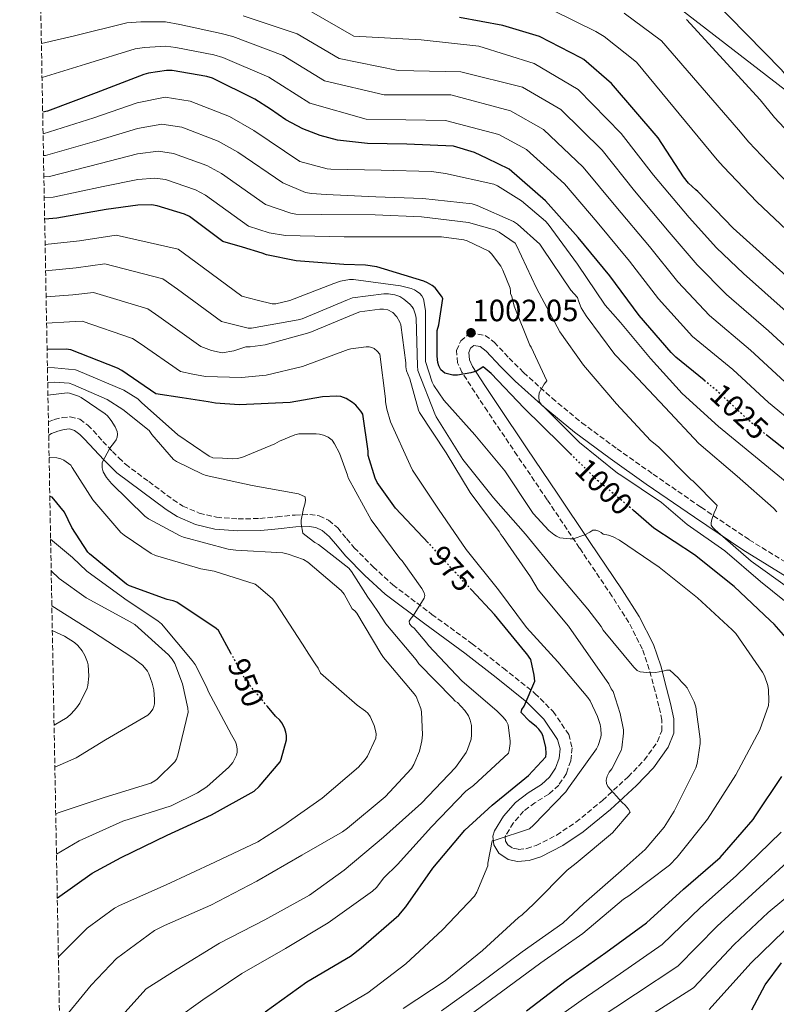
# Model space of a CAD drawing. Units: metres. Extents: x 627357 to 630800, y 4759692 to 4762067.
# Drawn here: x 627357 to 627603, y 4761312 to 4761632 of the extents above; entities that cross this region are included whole.
import ezdxf
from ezdxf.enums import TextEntityAlignment as Align

# ---------------------------------------------------------------- set-up
doc = ezdxf.new("R2010")
doc.units = ezdxf.units.M
doc.header["$MEASUREMENT"] = 0
doc.linetypes.add('DGN Style 3', pattern=[2.435891, 1.739922, -0.695969])
doc.linetypes.add('DGN Style 5', pattern=[1.217945, 0.521977, -0.695969])
for name, color, linetype, lineweight in [('Camino', 7, 'DGN Style 3', 0), ('Cota de curva de nivel directora', 7, 'Continuous', 0), ('Cota de punto acotado terreno', 7, 'Continuous', 0), ('Curva de nivel directora', 30, 'Continuous', 30), ('Curva de nivel directora no vista', 30, 'DGN Style 5', 30), ('Curva de nivel intermedia', 30, 'Continuous', 0), ('Límite de Concejo', 7, 'Continuous', 0), ('Margen derecho', 7, 'Continuous', 0), ('Punto acotado terreno (símbolo)', 7, 'Continuous', 0), ('Zona arbolada', 92, 'DGN Style 3', 0)]:
    doc.layers.add(name, color=color, linetype=linetype, lineweight=lineweight)
doc.styles.add('Style-Arial', font='arial.ttf')

# ---------------------------------------------------------------- blocks, each defined once
blk = doc.blocks.new('5PATER')
at = {"layer": 'Punto acotado terreno (símbolo)', "linetype": 'Continuous', "lineweight": 0}
h = blk.add_hatch(color=51, dxfattribs=at)
edge = h.paths.add_edge_path()
edge.add_ellipse((0, 0), major_axis=(-0.11, -0.111), ratio=0.999422, start_angle=0, end_angle=360)

msp = doc.modelspace()

# ---------------------------------------------------------------- linework, layer by layer
at = {"layer": 'Camino', "color": 7, "linetype": 'DGN Style 3', "lineweight": 0}
msp.add_polyline3d([(627366.53, 4761501.61, 957.88), (627368.38, 4761502.32, 958.02), (627370.99, 4761502.93, 958.27), (627373.64, 4761503.22, 958.57), (627376.72, 4761502.39, 958.84), (627379.31, 4761500.46, 959.04), (627381.08, 4761498.69, 959.23), (627384.23, 4761495.22, 959.62), (627387.32, 4761491.94, 960), (627389.41, 4761489.88, 960.22), (627391.56, 4761487.77, 960.44), (627399.13, 4761482.13, 961.15), (627407.02, 4761476.25, 961.85), (627410.22, 4761474.2, 962.18), (627415.52, 4761471.91, 962.76), (627421.16, 4761470.56, 963.32), (627428.13, 4761470, 963.82), (627435.23, 4761470.15, 964.28), (627440.8, 4761470.69, 965.07), (627446.64, 4761471.29, 965.88), (627451.44, 4761471.48, 965.92), (627454.49, 4761470.98, 965.89), (627457.53, 4761469.58, 966.01), (627460.52, 4761467.08, 966.32), (627463.37, 4761463.61, 966.8), (627465.86, 4761460.62, 967.29), (627471.99, 4761454.45, 968.39), (627478.4, 4761448.58, 969.47), (627491.08, 4761439.02, 971.04), (627504.11, 4761429.49, 972.6), (627514.31, 4761421.56, 974.15), (627524.52, 4761413.35, 975.74), (627530.45, 4761407.44, 976.67), (627535.5, 4761399.99, 977.47), (627536.65, 4761395.64, 977.59), (627536.17, 4761391.4, 977.66), (627534.73, 4761387.3, 977.84), (627532.26, 4761383.52, 978.04), (627529.02, 4761380.61, 978.29), (627524.55, 4761377.8, 978.67), (627520.87, 4761375.07, 979.07), (627517.5, 4761371.2, 979.53), (627515, 4761367.12, 980.03), (627514.84, 4761366.58, 980.29), (627514.95, 4761365.38, 980.85), (627515.7, 4761364.17, 981.31), (627517.35, 4761363.04, 981.32), (627519.14, 4761362.67, 981.31), (627521.91, 4761362.91, 981.72), (627524.9, 4761363.88, 982.27), (627531.57, 4761367.31, 983.87), (627537.85, 4761371.47, 985.34), (627546.47, 4761378.56, 986.61), (627554.79, 4761386.23, 987.58), (627560.03, 4761391.61, 988.2), (627564.36, 4761397.71, 988.6), (627565.72, 4761401.22, 988.67), (627565.77, 4761404.69, 988.73), (627564.81, 4761409.17, 988.79), (627563.54, 4761414.07, 988.92), (627561.65, 4761421.15, 989.75), (627559.42, 4761427.75, 990.84), (627554.99, 4761436.41, 992.03), (627549.58, 4761444.86, 993.08), (627539.05, 4761460.55, 994.33), (627528.49, 4761476.25, 995.52), (627518.8, 4761490.61, 996.95), (627509.09, 4761505, 998.46), (627505, 4761511.18, 999.15), (627500.84, 4761517.64, 999.87), (627499.42, 4761520.76, 1000.1), (627499.09, 4761524.76, 1000.44), (627500.43, 4761527.88, 1000.88), (627503.64, 4761530.5, 1001.4), (627508.37, 4761529.65, 1002.12), (627511.29, 4761527.4, 1002.62), (627516.17, 4761522.29, 1003.22), (627520.83, 4761517.59, 1003.77), (627530.11, 4761509.22, 1004.96), (627539.74, 4761501.26, 1006.14), (627551.22, 4761492.83, 1007.44), (627562.94, 4761484.55, 1008.7), (627578.5, 4761473.8, 1010.01), (627594.11, 4761463.25, 1011.39), (627609.83, 4761453.58, 1013.25)], dxfattribs=at)
at = {"layer": 'Curva de nivel directora', "color": 30, "linetype": 'Continuous', "lineweight": 30, "flags": 128}
for points, elevation in [([(627619.17, 4761537.2), (627600.74, 4761553.84), (627588.9, 4761564.46), (627577.41, 4761576.43), (627576.74, 4761576.91), (627574.44, 4761579.09), (627572.74, 4761581.17), (627564.52, 4761593.84), (627549.45, 4761611.44), (627540.45, 4761619.25), (627539.49, 4761619.79), (627526.05, 4761626.7), (627514.07, 4761630.3), (627500.03, 4761632.9)], 1050), ([(627579.44, 4761515.08), (627570.24, 4761522.54), (627568.8, 4761524.08), (627558.34, 4761536.05), (627548.84, 4761549.04), (627538.6, 4761561.39), (627527.94, 4761573.39), (627516.13, 4761583.6), (627508.99, 4761587.14), (627504.9, 4761589.02), (627498.09, 4761591.06), (627482.97, 4761591.71), (627470.2, 4761591.97), (627460.36, 4761593.04), (627454.77, 4761594.63), (627449.18, 4761596.76), (627443.59, 4761599.69), (627438.6, 4761603.1), (627433.52, 4761606.4), (627419.79, 4761613.18), (627417.97, 4761613.79), (627406.67, 4761615.74), (627404.85, 4761615.71), (627398.99, 4761614.85), (627397.55, 4761614.37), (627382.07, 4761608.45), (627366.23, 4761602.5), (627364.66, 4761602.12)], 1025), ([(627536.12, 4761491.18), (627532.8, 4761494.45), (627521.06, 4761505.97), (627510.27, 4761517.3), (627507.68, 4761519.41), (627507.01, 4761518.9), (627505.51, 4761518.06), (627503.68, 4761517.49), (627499.43, 4761516.75), (627497.89, 4761516.75), (627495.23, 4761517.36), (627493.99, 4761518.45), (627493.31, 4761519.7), (627493.03, 4761520.85), (627492.77, 4761522.93), (627492.8, 4761531.25), (627493.35, 4761533.07), (627494.6, 4761541.58), (627494.15, 4761542.38), (627492.13, 4761545.1), (627491.14, 4761545.87), (627489.64, 4761546.74), (627488.42, 4761547.25), (627473.19, 4761551.86), (627469.48, 4761552.46), (627462.44, 4761552.69), (627447.04, 4761553.81), (627437.38, 4761555.83), (627435.94, 4761556.34), (627429.53, 4761558.26), (627423.12, 4761560.18), (627412.34, 4761568.22), (627410.67, 4761568.99), (627401.84, 4761571.78), (627400.05, 4761572), (627395.6, 4761571.97), (627385.33, 4761570.56), (627369.3, 4761567.68), (627365.31, 4761567.45)], 1000), ([(627489.97, 4761462.19), (627479.27, 4761473.46), (627473.28, 4761481.81), (627472.61, 4761483.28), (627470.4, 4761490.64), (627470.4, 4761492.02), (627468.67, 4761504.02), (627468.03, 4761505.07), (627466.37, 4761507.02), (627465.31, 4761507.89), (627463.27, 4761509.1), (627461.54, 4761509.75), (627460.19, 4761509.87), (627455.55, 4761509.71), (627445.06, 4761507.89), (627428.45, 4761507.03), (627420.77, 4761507.57), (627418.37, 4761508.05), (627409.92, 4761509.34), (627401.46, 4761510.63), (627390.35, 4761518.24), (627388.91, 4761518.98), (627373.78, 4761524.99), (627372.24, 4761525.19), (627366.1, 4761525.09)], 975), ([(627606.75, 4761491.73), (627600.08, 4761497.06)], 1025), ([(627425.79, 4761426.42), (627421.74, 4761433.73), (627420.97, 4761434.4), (627408.27, 4761442.98), (627407.09, 4761443.39), (627405.1, 4761443.81), (627392.81, 4761448.26), (627391.92, 4761448.83), (627379.85, 4761458.63), (627379.28, 4761459.27), (627374.09, 4761467.23), (627371.73, 4761472.23), (627367.79, 4761477.09), (627366.98, 4761477.32)], 950), ([(627610.56, 4761426.35), (627602.21, 4761435.82), (627600.9, 4761436.97), (627589.19, 4761448.05), (627576.35, 4761458.32), (627563.17, 4761467.02), (627556.55, 4761472.78), (627556.47, 4761472.85)], 1000), ([(627436.96, 4761309.87), (627450.49, 4761319.63), (627464.67, 4761327.99), (627468.09, 4761330.71), (627480.29, 4761341.3), (627482.65, 4761343.98), (627491.39, 4761356.53), (627501.76, 4761368.94), (627510.59, 4761377.01), (627522.43, 4761386.7), (627528.1, 4761392.78), (627528.22, 4761393.81), (627528.06, 4761395.73), (627527.23, 4761399.38), (627526.72, 4761400.46), (627525.82, 4761401.71), (627525.06, 4761402.51), (627522.82, 4761404.3), (627520.1, 4761407.15), (627520.32, 4761408.05), (627521.02, 4761409.17), (627524.48, 4761417.3), (627524.32, 4761419.25), (627523.17, 4761424.34), (627521.95, 4761426.16), (627521.25, 4761426.96), (627511.42, 4761439.02), (627503.89, 4761447.03)], 975), ([(627369.41, 4761346.87), (627369.48, 4761346.95), (627380.72, 4761354.98), (627390.12, 4761360.07), (627405.04, 4761367.23), (627419.44, 4761373.89), (627433.32, 4761381.6), (627435.02, 4761383.14), (627441.74, 4761391.07), (627442.13, 4761391.94), (627443.89, 4761398.27), (627443.82, 4761399.68), (627443.63, 4761400.77), (627443.15, 4761402.18), (627442.29, 4761403.74), (627441.65, 4761404.61), (627440.3, 4761405.98), (627437.73, 4761409.05)], 950), ([(627521.79, 4761310.16), (627534.69, 4761320.02), (627547.52, 4761329.17), (627560.77, 4761338.77), (627572.83, 4761349.74), (627584.64, 4761360.05), (627595.39, 4761372.4), (627596.16, 4761373.61), (627604.7, 4761386.35)], 1000), ([(627594.97, 4761310.57), (627599.29, 4761318.61), (627604.61, 4761325.81)], 1025)]:
    msp.add_lwpolyline(points, dxfattribs=dict(at, elevation=elevation))
at = {"layer": 'Curva de nivel directora no vista', "color": 30, "linetype": 'DGN Style 5', "lineweight": 30, "flags": 128}
for points, elevation in [([(627600.08, 4761497.06), (627594.98, 4761501.13), (627582.95, 4761512.24), (627579.44, 4761515.08)], 1025), ([(627556.47, 4761472.85), (627544.87, 4761482.54), (627536.12, 4761491.18)], 1000), ([(627503.89, 4761447.03), (627500.58, 4761450.54), (627490.21, 4761461.94), (627489.97, 4761462.19)], 975), ([(627437.73, 4761409.05), (627430.29, 4761417.92), (627429.71, 4761419.36), (627425.79, 4761426.42)], 950)]:
    msp.add_lwpolyline(points, dxfattribs=dict(at, elevation=elevation))
at = {"layer": 'Curva de nivel intermedia', "color": 30, "linetype": 'Continuous', "lineweight": 0, "flags": 128}
for points, elevation in [([(627839.97, 4761457.66), (627835.42, 4761459.36), (627812.69, 4761471.45), (627794.11, 4761480.83), (627775.53, 4761491.46), (627762.5, 4761498.54), (627750.1, 4761504.87), (627737.75, 4761510.71), (627727.65, 4761516.01), (627715.22, 4761522.58), (627672.68, 4761550.82), (627630.56, 4761586.87), (627619.64, 4761598.71), (627610.67, 4761608.36), (627604.6, 4761615.91), (627581.9, 4761639.23)], 1070), ([(627611.11, 4761521.32), (627600.36, 4761531.11), (627586.77, 4761542.91), (627577.25, 4761552.58), (627568.18, 4761563.19), (627556.92, 4761576.58), (627546.37, 4761589.76), (627532.95, 4761603.05), (627520.45, 4761610.25), (627500.5, 4761615.28), (627480.12, 4761615.7), (627460.98, 4761619.62), (627447.34, 4761627.64), (627429.81, 4761633.45)], 1040), ([(627606.17, 4761537.4), (627592.27, 4761549.7), (627583.55, 4761558.09), (627574.62, 4761567.9), (627563.03, 4761581.65), (627552.52, 4761595.22), (627538.56, 4761609.54), (627524.27, 4761617.96), (627506.32, 4761623.59), (627487.61, 4761625.67), (627465.74, 4761626.88), (627451.95, 4761634.72)], 1045), ([(627608.19, 4761562.1), (627596.58, 4761573.03), (627585.73, 4761584.41), (627583.71, 4761586.66), (627557.56, 4761618.39), (627547, 4761626.78), (627544.34, 4761628.34), (627530.44, 4761635.23)], 1055), ([(627841.85, 4761437.57), (627837.69, 4761439.42), (627821.79, 4761444.25), (627818.11, 4761445.28), (627801.75, 4761452.98), (627785.07, 4761461.04), (627767.97, 4761468.98), (627754.01, 4761475.24), (627740.65, 4761481.27), (627727.34, 4761487.38), (627715.04, 4761494.22), (627701.79, 4761502.13), (627658.92, 4761532.28), (627615.65, 4761570.35), (627604.27, 4761581.59), (627594.04, 4761592.39), (627590.67, 4761596.41), (627565.67, 4761625.33), (627553.54, 4761634.32)], 1060), ([(627605.73, 4761514.59), (627594.56, 4761524.82), (627581.26, 4761536.12), (627570.95, 4761547.07), (627561.73, 4761558.47), (627550.81, 4761571.52), (627540.23, 4761584.3), (627527.35, 4761596.57), (627516.63, 4761602.55), (627497.17, 4761607.8), (627475.55, 4761607.8), (627456.22, 4761612.35), (627442.73, 4761620.56), (627426.47, 4761626.69), (627422.63, 4761627.76), (627409.25, 4761630.63), (627404.57, 4761631.53), (627396.53, 4761631.52), (627391.95, 4761631.17), (627374.99, 4761626.97), (627364.25, 4761624.43)], 1035), ([(627839.74, 4761448.51), (627823.33, 4761456.19), (627807.22, 4761462.22), (627789.59, 4761470.94), (627771.75, 4761480.22), (627758.26, 4761486.89), (627745.38, 4761493.07), (627732.55, 4761499.04), (627721.34, 4761505.12), (627708.51, 4761512.35), (627665.8, 4761541.55), (627623.1, 4761578.61), (627611.95, 4761590.15), (627602.36, 4761600.38), (627597.63, 4761606.16), (627573.78, 4761632.28)], 1065), ([(627612.01, 4761498.32), (627600.35, 4761507.86), (627588.75, 4761518.53), (627575.75, 4761529.33), (627564.64, 4761541.56), (627555.28, 4761553.76), (627544.71, 4761566.46), (627534.09, 4761578.85), (627521.74, 4761590.08), (627512.81, 4761594.85), (627495.5, 4761599.49), (627469.72, 4761599.91), (627451.46, 4761605.09), (627438.13, 4761613.48), (627423.13, 4761619.94), (627420.3, 4761620.78), (627407.96, 4761623.19), (627404.71, 4761623.62), (627397.76, 4761623.18), (627394.75, 4761622.77), (627378.53, 4761617.71), (627364.45, 4761613.42)], 1030), ([(627609.52, 4761479.28), (627596.17, 4761490.19), (627584.2, 4761500.08), (627572.3, 4761510.73), (627562.09, 4761522.09), (627552.33, 4761533.87), (627547.34, 4761539.47), (627538.35, 4761552.75), (627528.78, 4761565.81), (627527.95, 4761566.8), (627520.21, 4761573.33), (627512.33, 4761578.19), (627511.15, 4761578.74), (627495.44, 4761582.19), (627490.99, 4761582.86), (627474.64, 4761583.31), (627458.22, 4761583.66), (627457.04, 4761583.73), (627448.19, 4761586.18), (627433.21, 4761596.21), (627425.32, 4761600.72), (627412.56, 4761605.77), (627404.42, 4761606.98), (627395.36, 4761605.2), (627381.25, 4761600.32), (627364.79, 4761595.07)], 1020), ([(627603.08, 4761472.3), (627602.06, 4761473.49), (627590.22, 4761483.95), (627577.77, 4761494.54), (627566.86, 4761506.16), (627556.14, 4761517.55), (627550.48, 4761523.41), (627541.13, 4761535.95), (627539.53, 4761538.64), (627538.64, 4761540.85), (627538.35, 4761541.94), (627536.17, 4761544.3), (627526.99, 4761558), (627526.13, 4761559.25), (627518.83, 4761565.81), (627517.55, 4761566.67), (627505.77, 4761571.86), (627504.11, 4761572.34), (627488.14, 4761574.1), (627472.85, 4761574.7), (627456.78, 4761575.44), (627451.95, 4761575.7), (627450, 4761576.05), (627442.63, 4761579.16), (627427.99, 4761589.21), (627421.66, 4761592.78), (627409.88, 4761597.27), (627403.33, 4761598.24), (627395.42, 4761596.89), (627382.27, 4761592.88), (627365.62, 4761588.13), (627364.92, 4761588.06)], 1015), ([(627607.34, 4761447.34), (627594.73, 4761456.33), (627583.08, 4761466.51), (627582.28, 4761467.25), (627581.8, 4761467.98), (627581.77, 4761468.78), (627581.96, 4761469.87), (627582.89, 4761472.37), (627583.31, 4761473.13), (627583.72, 4761474.35), (627575.88, 4761482.29), (627575.21, 4761482.8), (627564.62, 4761493.42), (627562.09, 4761495.54), (627551.02, 4761507.38), (627540.3, 4761519.92), (627532.62, 4761530.77), (627525.01, 4761544.98), (627518.54, 4761558.8), (627518.06, 4761559.6), (627512.91, 4761563.22), (627511.44, 4761563.95), (627502.93, 4761566.29), (627487.66, 4761568.18), (627472.62, 4761568.85), (627455.12, 4761568.88), (627446.93, 4761569.07), (627445.26, 4761569.33), (627437.07, 4761572.13), (627422.77, 4761582.22), (627417.99, 4761584.85), (627407.2, 4761588.77), (627402.24, 4761589.49), (627395.48, 4761588.59), (627383.29, 4761585.44), (627366.85, 4761581.31), (627365.05, 4761581.16)], 1010), ([(627609.45, 4761440.27), (627597.77, 4761449.74), (627586.25, 4761459.6), (627573.93, 4761468.17), (627565.68, 4761475.31), (627552.4, 4761484.21), (627551.31, 4761484.85), (627538.96, 4761494.8), (627527.72, 4761506.13), (627526.7, 4761507.06), (627525.93, 4761508.21), (627525.8, 4761509.81), (627525.93, 4761510.99), (627527.56, 4761513.74), (627528.43, 4761514.83), (627523.31, 4761525.84), (627522.86, 4761526.51), (627517.81, 4761539.09), (627517.01, 4761542.22), (627516.59, 4761543.28), (627516.59, 4761544.11), (627516.46, 4761544.94), (627514.16, 4761550.83), (627513.45, 4761552.11), (627510.45, 4761556.14), (627509.58, 4761557.04), (627502.57, 4761560.34), (627501.39, 4761560.72), (627494.22, 4761561.71), (627478.45, 4761561.71), (627462.61, 4761561.71), (627443.57, 4761562.13), (627438.19, 4761562.93), (627431.5, 4761565.11), (627417.56, 4761575.22), (627414.33, 4761576.92), (627404.52, 4761580.28), (627401.14, 4761580.75), (627395.54, 4761580.28), (627384.31, 4761578), (627368.07, 4761574.5), (627365.18, 4761574.3)], 1005), ([(627500.29, 4761306.54), (627513.66, 4761316.37), (627526.43, 4761325.81), (627540.13, 4761335.38), (627553.34, 4761346.54), (627555.07, 4761347.6), (627568.26, 4761357.55), (627570.69, 4761360.08), (627580.61, 4761372.49), (627589.73, 4761386.83), (627597.57, 4761401.49), (627600.42, 4761409.42), (627600.54, 4761410.96), (627600.38, 4761414.54), (627600.13, 4761415.89), (627599.04, 4761419.05), (627598.43, 4761420.24), (627589.73, 4761432.81), (627588.64, 4761434), (627577.28, 4761444.33), (627564.83, 4761454.29), (627552.03, 4761463.09), (627549.89, 4761464.18), (627548.39, 4761464.69), (627546.72, 4761465.01), (627545.99, 4761465.65), (627545.25, 4761466.06), (627544.29, 4761466.38), (627543.33, 4761466.38), (627542.4, 4761465.74), (627540.71, 4761464.88), (627536.9, 4761463.6), (627535.94, 4761463.57), (627532.67, 4761463.89), (627531.49, 4761464.4), (627530.63, 4761464.94), (627529.06, 4761466.22), (627523.91, 4761471.79), (627523.27, 4761472.78), (627514.79, 4761485.68), (627505.06, 4761497.36), (627494.98, 4761508.56), (627491.71, 4761513.36), (627491.2, 4761514.42), (627488.99, 4761521.2), (627488.99, 4761522.13), (627489, 4761537.78), (627488.39, 4761541.52), (627487.78, 4761542.54), (627487.11, 4761543.25), (627486.12, 4761544.02), (627485.41, 4761544.43), (627484.29, 4761544.88), (627480.84, 4761545.78), (627465.6, 4761547.76), (627464.36, 4761547.76), (627461.38, 4761547.25), (627459.2, 4761546.54), (627444.9, 4761540.95), (627440.39, 4761539.89), (627439.2, 4761539.89), (627434.29, 4761541.12), (627429.37, 4761542.35), (627414.42, 4761553.39), (627408.66, 4761557.62), (627388.57, 4761562.21), (627376.64, 4761560.4), (627365.46, 4761559.12)], 995), ([(627494.17, 4761310.26), (627506.46, 4761318.99), (627520.35, 4761329.33), (627533.6, 4761338.7), (627540.45, 4761345.04), (627552.57, 4761355.7), (627560.32, 4761362.65), (627566.46, 4761369.84), (627569.73, 4761375.12), (627576.83, 4761389.17), (627577.22, 4761390.51), (627578.21, 4761397.1), (627578.21, 4761398.45), (627576.77, 4761409.01), (627576.22, 4761410.61), (627573.95, 4761415.15), (627573.22, 4761416.05), (627572.13, 4761417.07), (627571.04, 4761418.38), (627568.32, 4761420.91), (627567.26, 4761420.91), (627566.11, 4761420.53), (627563.74, 4761420.08), (627561.89, 4761420.02), (627558.66, 4761420.34), (627557.73, 4761420.78), (627556.61, 4761421.87), (627546.69, 4761433.84), (627546.02, 4761435.02), (627541.7, 4761440.69), (627531.75, 4761452.46), (627521.51, 4761465.04), (627511.07, 4761476.91), (627501.15, 4761489.36), (627492.42, 4761503.15), (627492, 4761504.18), (627486.5, 4761518.22), (627486.4, 4761519.73), (627485.96, 4761535.22), (627485.76, 4761536.3), (627485.12, 4761538.22), (627484.64, 4761538.93), (627483.88, 4761539.79), (627481.96, 4761541.46), (627480.61, 4761542.22), (627479.04, 4761542.77), (627477, 4761543.12), (627475.43, 4761543.15), (627465.32, 4761541.87), (627463.65, 4761541.17), (627448.96, 4761535.06), (627447.59, 4761534.67), (627432.48, 4761531.95), (627431.43, 4761531.95), (627427.07, 4761533.08), (627422.71, 4761534.2), (627408.41, 4761544.61), (627403.73, 4761547.96), (627384.87, 4761552.9), (627375.54, 4761551.59), (627365.62, 4761550.63)], 990), ([(627481.79, 4761310.96), (627495.33, 4761319.98), (627507.45, 4761329.78), (627519.17, 4761340.56), (627520.38, 4761341.42), (627524.22, 4761344.94), (627535.04, 4761355.92), (627537.92, 4761358.16), (627549.7, 4761368.08), (627555.49, 4761374.8), (627554.94, 4761375.73), (627553.79, 4761377.07), (627552.86, 4761377.87), (627548.22, 4761383.09), (627547.74, 4761384.11), (627547.71, 4761385.2), (627548, 4761386.42), (627548.67, 4761387.7), (627549.5, 4761388.88), (627552.54, 4761394.74), (627552.8, 4761395.63), (627553.34, 4761400.46), (627553.28, 4761401.55), (627552.26, 4761406.83), (627549.92, 4761413.9), (627549.31, 4761414.77), (627548.48, 4761416.43), (627544.93, 4761421.58), (627535.39, 4761435.15), (627525.63, 4761447.02), (627523.04, 4761451.18), (627514.02, 4761464.3), (627513.47, 4761464.91), (627512.9, 4761465.9), (627503.52, 4761478.64), (627495.65, 4761491.44), (627487.01, 4761504.62), (627486.69, 4761505.39), (627483.94, 4761515.5), (627482.85, 4761518.16), (627482.56, 4761519.47), (627482.56, 4761520.69), (627481, 4761533.1), (627480.68, 4761533.9), (627479.68, 4761535.66), (627478.37, 4761537.04), (627476.77, 4761537.94), (627475.3, 4761538.16), (627474.12, 4761538.19), (627467.62, 4761537.33), (627466.76, 4761536.98), (627451.39, 4761530.61), (627436.87, 4761526.58), (627432.03, 4761525.94), (627430.63, 4761525.94), (627426.76, 4761524.66), (627422.91, 4761523.92), (627419.48, 4761524.74), (627416.05, 4761526.05), (627402.39, 4761535.82), (627398.79, 4761538.3), (627381.17, 4761543.6), (627374.44, 4761542.79), (627365.78, 4761542.13)], 985), ([(627456.06, 4761307.7), (627470.24, 4761316.02), (627482.56, 4761325.52), (627494.53, 4761336.5), (627504.93, 4761347.47), (627505.66, 4761348.72), (627509.25, 4761357.3), (627509.28, 4761358.16), (627510.62, 4761365.49), (627511.65, 4761365.68), (627522.78, 4761369.39), (627524.06, 4761370.58), (627534.53, 4761381.33), (627535.42, 4761382.61), (627544.54, 4761395.28), (627545.12, 4761396.43), (627545.98, 4761399.09), (627546.05, 4761399.89), (627545.95, 4761401.94), (627545.73, 4761403.18), (627544.9, 4761405.87), (627542.46, 4761410.96), (627541.76, 4761412.02), (627531.94, 4761423.6), (627521.79, 4761434.74), (627512.71, 4761446.99), (627502.15, 4761460.11), (627493.19, 4761473.14), (627484.77, 4761485.9), (627484.03, 4761487.47), (627477.67, 4761501.55), (627476.39, 4761505.68), (627476.03, 4761508.02), (627476.03, 4761509.04), (627474.18, 4761523.54), (627473.31, 4761524.56), (627472.35, 4761525.36), (627471.59, 4761525.74), (627470.66, 4761525.94), (627469.76, 4761525.94), (627464.77, 4761525.3), (627463.91, 4761525.07), (627449.09, 4761519.54), (627437.28, 4761516.75), (627429.22, 4761515.95), (627417.54, 4761516.24), (627413.47, 4761517.07), (627409.39, 4761517.91), (627396.37, 4761527.03), (627393.85, 4761528.64), (627377.47, 4761534.3), (627373.34, 4761533.99), (627365.94, 4761533.62)], 980), ([(627407.87, 4761307.52), (627416.73, 4761313.78), (627429.31, 4761322.32), (627443.49, 4761330.51), (627457.37, 4761338.83), (627471.77, 4761349.11), (627473.05, 4761350.29), (627475.49, 4761353.39), (627479.87, 4761357.71), (627490.91, 4761370), (627502.08, 4761381.55), (627504.61, 4761383.41), (627515.94, 4761393.97), (627516.19, 4761394.83), (627516.51, 4761397.01), (627516.51, 4761397.87), (627515.84, 4761403.09), (627515.23, 4761404.37), (627514.24, 4761405.65), (627512.29, 4761407.6), (627500.77, 4761417.46), (627489.92, 4761428.91), (627489.44, 4761429.65), (627485.28, 4761434.54), (627484.51, 4761435.09), (627483.84, 4761435.95), (627483.71, 4761436.82), (627484.32, 4761437.81), (627484.96, 4761438.58), (627488.58, 4761444.27), (627488.74, 4761445.17), (627488.51, 4761445.97), (627487.78, 4761447.38), (627481.38, 4761456.37), (627480.67, 4761457.14), (627471.39, 4761469.71), (627463.84, 4761483.34), (627463.65, 4761484.21), (627461.09, 4761491.35), (627459.49, 4761494.45), (627458.63, 4761495.63), (627457.41, 4761496.56), (627455.87, 4761497.23), (627454.53, 4761497.59), (627453.47, 4761497.71), (627447.87, 4761497.65), (627446.53, 4761497.3), (627441.54, 4761495.25), (627440.03, 4761494.39), (627429.31, 4761490), (627427.81, 4761489.65), (627426.34, 4761489.52), (627423.11, 4761489.7), (627419.89, 4761489.88), (627418.77, 4761490.36), (627408.53, 4761497.37), (627396.78, 4761507.87), (627395.6, 4761509.02), (627391.02, 4761511.84), (627376.21, 4761518.17), (627375.28, 4761518.46), (627366.2, 4761519.34)], 970), ([(627391.31, 4761309.67), (627398.27, 4761317.38), (627408.29, 4761323.73), (627422.05, 4761332.18), (627436.86, 4761339.79), (627451.33, 4761347.76), (627462.53, 4761355.89), (627475.36, 4761366.64), (627487.65, 4761377.65), (627498.75, 4761389.23), (627502.18, 4761394.1), (627502.66, 4761395.09), (627503.81, 4761398.48), (627503.97, 4761399.92), (627503.9, 4761402.93), (627503.55, 4761404.69), (627502.91, 4761406.03), (627501.73, 4761407.73), (627499.33, 4761410.38), (627498.62, 4761410.86), (627497.76, 4761411.76), (627486.88, 4761422.93), (627485.92, 4761424.21), (627476.06, 4761435.89), (627473.54, 4761439.92), (627471.91, 4761442.28), (627470.29, 4761444.63), (627464.98, 4761452.96), (627464.05, 4761454.04), (627454.19, 4761461.76), (627453.07, 4761462.4), (627449.78, 4761464.86), (627449.2, 4761465.44), (627448.59, 4761468.44), (627448.62, 4761469.56), (627449.33, 4761473.44), (627449.78, 4761474.81), (627450, 4761476), (627449.94, 4761477.24), (627447.7, 4761478.17), (627432.72, 4761480.89), (627417.71, 4761484.12), (627416.56, 4761484.51), (627408.14, 4761488.67), (627407.18, 4761489.31), (627400.11, 4761497.4), (627399.25, 4761498.72), (627390.74, 4761505.6), (627385.58, 4761508.76), (627374.45, 4761513.72), (627373.3, 4761514.08), (627368.37, 4761514.43), (627366.3, 4761514.29)], 965), ([(627370.17, 4761306.01), (627380.4, 4761318.56), (627388.68, 4761327.23), (627400.96, 4761336.34), (627404.22, 4761337.91), (627419.23, 4761344.59), (627434.24, 4761352.37), (627448.86, 4761360.82), (627462.08, 4761368.31), (627463.65, 4761369.52), (627475.94, 4761379.73), (627484.48, 4761388.98), (627485.22, 4761390.22), (627487.01, 4761394.61), (627487.84, 4761397.9), (627488.03, 4761399.92), (627487.74, 4761407.34), (627487.49, 4761408.4), (627485.92, 4761412.34), (627485.28, 4761413.17), (627475.3, 4761424.98), (627474.53, 4761426.26), (627466.69, 4761439.41), (627466.05, 4761440.15), (627465.22, 4761440.82), (627463.88, 4761443.19), (627462.54, 4761445.56), (627461.58, 4761446.72), (627450.77, 4761455.93), (627449.33, 4761456.86), (627444.43, 4761458.59), (627442.64, 4761458.97), (627427.44, 4761459.84), (627424.94, 4761460.19), (627410.35, 4761464.12), (627409.3, 4761464.51), (627398.99, 4761470.08), (627397.87, 4761470.88), (627387.02, 4761481.47), (627385.39, 4761483.48), (627384.34, 4761485.31), (627384.02, 4761486.65), (627384.02, 4761488.32), (627386.42, 4761492.96), (627388.02, 4761494.91), (627388.5, 4761495.68), (627388.88, 4761496.57), (627388.94, 4761497.56), (627388.82, 4761498.46), (627388.21, 4761499.9), (627386.96, 4761501.98), (627385.68, 4761503.55), (627385.01, 4761504.19), (627377.17, 4761509.44), (627376.34, 4761509.85), (627373.42, 4761510.84), (627372.59, 4761511), (627366.37, 4761510.17)], 960), ([(627369.77, 4761327.72), (627379.08, 4761337.09), (627388, 4761343.54), (627389.6, 4761344.4), (627404.8, 4761351.09), (627420.54, 4761358.55), (627434.49, 4761365.07), (627442.65, 4761370.35), (627455.39, 4761379.25), (627467.26, 4761389.36), (627469.44, 4761391.83), (627470.18, 4761392.95), (627472.9, 4761398.8), (627472.96, 4761400.08), (627472.9, 4761400.88), (627472.32, 4761402.93), (627471.01, 4761405.84), (627470.21, 4761406.96), (627469.54, 4761407.6), (627466.85, 4761409.49), (627454.91, 4761419.89), (627454.11, 4761421.49), (627453.12, 4761422.93), (627451.1, 4761426.12), (627449.07, 4761429.31), (627440.4, 4761442.65), (627439.25, 4761444.06), (627434.7, 4761448.09), (627433.68, 4761448.8), (627420.34, 4761453.02), (627415.98, 4761453.76), (627401.26, 4761458.17), (627399.92, 4761458.78), (627391.09, 4761464.7), (627390.03, 4761465.63), (627380.91, 4761476.25), (627374.22, 4761486.68), (627373.84, 4761487.48), (627371.5, 4761489.08), (627370.61, 4761489.5), (627369.3, 4761489.88), (627366.75, 4761490.05)], 955), ([(627369.14, 4761361.11), (627376.52, 4761365.46), (627390.73, 4761371.8), (627406.44, 4761376.79), (627414.95, 4761380.98), (627417.96, 4761383), (627425.16, 4761389.36), (627426.37, 4761390.84), (627427.65, 4761393.24), (627427.85, 4761394.23), (627427.85, 4761395.22), (627427.59, 4761396.63), (627427.24, 4761397.59), (627425.96, 4761399.92), (627418.41, 4761414.04), (627417.99, 4761415.22), (627414.18, 4761422.74), (627413.16, 4761424.02), (627403.27, 4761435.89), (627402.22, 4761436.82), (627391.34, 4761444.02), (627378.98, 4761453.08), (627374.31, 4761457.49), (627367.24, 4761463.41)], 945), ([(627368.9, 4761374.1), (627369.73, 4761374.49), (627384.58, 4761379.51), (627399.81, 4761384.15), (627401.13, 4761384.88), (627401.86, 4761385.43), (627407.62, 4761391.12), (627408.13, 4761392.02), (627408.61, 4761393.3), (627411.94, 4761407.19), (627411.81, 4761408.53), (627410.05, 4761416.44), (627407.62, 4761423.09), (627406.73, 4761424.47), (627405.57, 4761425.81), (627394.6, 4761435.7), (627392.14, 4761437.08), (627378.76, 4761444.37), (627370.06, 4761450.64), (627367.43, 4761453.16)], 940), ([(627368.62, 4761389.38), (627375.49, 4761392.44), (627385.03, 4761398.29), (627398.76, 4761406.26), (627399.56, 4761407.03), (627400.42, 4761408.21), (627400.77, 4761409.04), (627400.97, 4761409.97), (627401.03, 4761411.35), (627400.74, 4761414.48), (627400.26, 4761416.69), (627399.11, 4761419.73), (627398.66, 4761420.56), (627397.77, 4761421.78), (627397.06, 4761422.52), (627393.96, 4761424.92), (627380.55, 4761433.65), (627367.64, 4761441.79)], 935), ([(627368.36, 4761403.06), (627372.61, 4761405.52), (627373.96, 4761406.68), (627375.69, 4761408.63), (627376.74, 4761410.2), (627379.11, 4761415.03), (627379.33, 4761415.86), (627379.65, 4761418.9), (627379.43, 4761422.61), (627379.21, 4761423.51), (627378.37, 4761425.62), (627377.51, 4761427.16), (627376.1, 4761428.88), (627374.98, 4761429.84), (627371.72, 4761431.89), (627367.79, 4761433.73)], 930), ([(627525.97, 4761303.9), (627539.58, 4761313.61), (627552.35, 4761322.39), (627565.86, 4761331.74), (627578.29, 4761343.74), (627589.84, 4761354.08), (627604.46, 4761368.3)], 1005), ([(627544.47, 4761307.21), (627557.18, 4761315.62), (627570.94, 4761324.72), (627583.75, 4761337.74), (627595.05, 4761348.12), (627608.85, 4761360.69)], 1010), ([(627562.01, 4761308.85), (627576.03, 4761317.7), (627589.21, 4761331.74), (627600.25, 4761342.15), (627615.57, 4761354.83)], 1015), ([(627581.12, 4761310.67), (627594.67, 4761325.74), (627605.46, 4761336.19)], 1020)]:
    msp.add_lwpolyline(points, dxfattribs=dict(at, elevation=elevation))
at = {"layer": 'Límite de Concejo', "color": 7, "linetype": 'Continuous', "lineweight": 0}
msp.add_polyline3d([(627533.73, 4761665.16, 1070.68), (627652.42, 4761573.37, 1071.89), (627685.64, 4761547.87, 1072.22), (627756.54, 4761496.49, 1068.2), (627767.31, 4761486.43, 1066.53), (627776.68, 4761474.33, 1063.74), (627785.29, 4761460.58, 1059.85), (627797.69, 4761441.24, 1054.33), (627806.17, 4761427.87, 1052.57), (627810.59, 4761416.3, 1051.48), (627810.66, 4761394.18, 1051.6), (627807.94, 4761375.64, 1051.6), (627801.03, 4761355.44, 1052.07), (627791.94, 4761326.49, 1056.47)], dxfattribs=at)
at = {"layer": 'Margen derecho', "color": 7, "linetype": 'Continuous', "lineweight": 0}
msp.add_polyline3d([(627366.61, 4761497.27, 957.75), (627367.49, 4761497.77, 957.82), (627369.54, 4761498.56, 958.02), (627371.65, 4761499.05, 958.27), (627373.33, 4761499.24, 958.57), (627374.98, 4761498.79, 958.84), (627376.73, 4761497.48, 959.04), (627378.24, 4761495.98, 959.23), (627381.35, 4761492.55, 959.62), (627384.51, 4761489.19, 960), (627386.66, 4761487.08, 960.22), (627388.8, 4761484.97, 960.44), (627396.8, 4761479.01, 961.15), (627404.8, 4761473.05, 961.85), (627408.39, 4761470.75, 962.18), (627414.29, 4761468.21, 962.76), (627420.55, 4761466.71, 963.32), (627428.01, 4761466.11, 963.82), (627435.46, 4761466.26, 964.28), (627441.19, 4761466.82, 965.07), (627446.92, 4761467.41, 965.88), (627451.2, 4761467.58, 965.92), (627453.34, 4761467.23, 965.89), (627455.43, 4761466.26, 966.01), (627457.75, 4761464.33, 966.32), (627460.37, 4761461.13, 966.8), (627462.98, 4761458.01, 967.29), (627469.29, 4761451.64, 968.39), (627475.91, 4761445.59, 969.47), (627488.76, 4761435.9, 971.04), (627501.76, 4761426.39, 972.6), (627511.9, 4761418.51, 974.15), (627521.92, 4761410.45, 975.74), (627527.44, 4761404.95, 976.67), (627531.91, 4761398.36, 977.47), (627532.7, 4761395.35, 977.59), (627532.35, 4761392.28, 977.66), (627531.22, 4761389.04, 977.84), (627529.28, 4761386.07, 978.04), (627526.68, 4761383.73, 978.29), (627522.35, 4761381.02, 978.67), (627518.21, 4761377.94, 979.07), (627514.36, 4761373.5, 979.53), (627511.43, 4761368.72, 980.03), (627510.9, 4761366.98, 980.29), (627511.16, 4761364.11, 980.85), (627512.83, 4761361.43, 981.31), (627515.79, 4761359.39, 981.32), (627518.91, 4761358.74, 981.31), (627522.69, 4761359.08, 981.72), (627526.4, 4761360.28, 982.27), (627533.54, 4761363.95, 983.87), (627540.16, 4761368.34, 985.34), (627549.03, 4761375.62, 986.61), (627557.51, 4761383.44, 987.58), (627563.03, 4761389.12, 988.2), (627567.81, 4761395.86, 988.6), (627569.59, 4761400.46, 988.67), (627569.67, 4761405.07, 988.73), (627568.59, 4761410.07, 988.79), (627567.3, 4761415.06, 988.92), (627565.37, 4761422.27, 989.75), (627563.01, 4761429.27, 990.84), (627558.36, 4761438.35, 992.03), (627552.84, 4761447, 993.08), (627542.28, 4761462.72, 994.33), (627531.72, 4761478.42, 995.52), (627522.02, 4761492.79, 996.95), (627512.33, 4761507.16, 998.46), (627508.26, 4761513.31, 999.15), (627504.26, 4761519.51, 999.87), (627503.24, 4761521.75, 1000.1), (627503.05, 4761524.12, 1000.44), (627503.63, 4761525.47, 1000.88), (627504.71, 4761526.36, 1001.4), (627506.75, 4761525.99, 1002.12), (627508.68, 4761524.5, 1002.62), (627513.39, 4761519.57, 1003.22), (627518.15, 4761514.77, 1003.77), (627527.57, 4761506.28, 1004.96), (627537.35, 4761498.2, 1006.14), (627548.95, 4761489.68, 1007.44), (627560.71, 4761481.36, 1008.7), (627576.3, 4761470.59, 1010.01), (627592, 4761459.99, 1011.39), (627607.81, 4761450.25, 1013.25)], dxfattribs=at)
at = {"layer": 'Zona arbolada', "color": 92, "linetype": 'DGN Style 3', "lineweight": 0}
msp.add_polyline3d([(627382.36, 4760650.31, 1223.19), (627357.2, 4762003.34, 1169), (629616.13, 4762045.87, 806.36)], dxfattribs=at)

# ---------------------------------------------------------------- block references
at = {"layer": 'Punto acotado terreno (símbolo)', "color": 7, "linetype": 'Continuous', "lineweight": 0, "xscale": 10, "yscale": 10, "zscale": 10}
msp.add_blockref('5PATER', (627503.76, 4761530.49, 1002.05), dxfattribs=at)

# ---------------------------------------------------------------- texts
at = {"layer": 'Cota de curva de nivel directora', "color": 7, "linetype": 'Continuous', "lineweight": 0, "style": 'Style-Arial'}
for s, rotation, p in [('1025', 317.2969, (627590.89, 4761504.9, 1025)), ('1000', 315.3825, (627546.93, 4761480.49, 1000)), ('975', 312.3057, (627497.51, 4761453.91, 975)), ('950', 291.8014, (627430.72, 4761416.83, 950))]:
    msp.add_text(s, height=7, rotation=rotation, dxfattribs=at).set_placement(p, align=Align.MIDDLE_CENTER)
at = {"layer": 'Cota de punto acotado terreno', "color": 7, "linetype": 'Continuous', "lineweight": 0, "style": 'Style-Arial'}
msp.add_text('1002.05', height=7, dxfattribs=at).set_placement((627504.22, 4761534.24, 1002.05))

doc.saveas('drawing.dxf')
